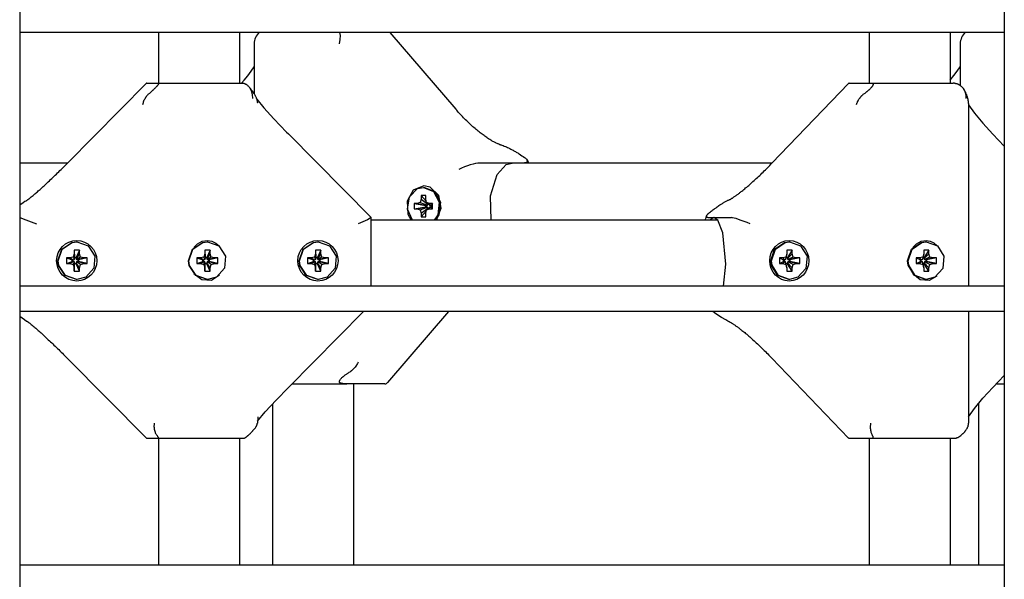
# Model space of a CAD drawing. Units: millimetres. Extents: x -5888 to 8519, y -6618 to 1999.
# Drawn here: x 2119 to 2313, y -173 to -63 of the extents above; entities that cross this region are included whole.
import ezdxf

# ---------------------------------------------------------------- set-up
doc = ezdxf.new("R2010")
doc.units = ezdxf.units.MM

# ---------------------------------------------------------------- blocks, each defined once
blk = doc.blocks.new('ДВК-03')
for p, q in [((4302, 899), (4302, 1)), ((4496, 899), (4496, 1)), ((4496, 695), (4302, 695)), ((4329.34, 695), (4329.34, 685)), ((4345.34, 695), (4345.34, 685)), ((4365.19, 694.36), (4365.09, 695)), ((4374.92, 695), (4387.93, 679.85)), ((4469.36, 695), (4469.36, 685)), ((4485.36, 695), (4485.36, 685)), ((4496, 695), (4496, 645)), ((4348.21, 692.75), (4348.21, 682.91)), ((4365.03, 692.75), (4365.16, 693.59)), ((4365.16, 693.59), (4365.19, 694.36)), ((4487.32, 692.75), (4487.32, 684.53)), ((4346.95, 686.46), (4347.62, 687.33)), ((4347.62, 687.33), (4348.21, 688.18)), ((4348.21, 688.18), (4348.21, 688.18)), ((4486.08, 686.48), (4486.74, 687.34)), ((4486.74, 687.34), (4487.32, 688.18)), ((4311.44, 669.26), (4327.01, 684.99)), ((4327.04, 685), (4328.93, 685)), ((4328.93, 685), (4329.1, 685)), ((4329.1, 685), (4345.93, 685)), ((4329.1, 685), (4329.34, 685)), ((4345.34, 685), (4345.76, 685)), ((4346.22, 685.58), (4345.73, 685)), ((4345.76, 685), (4345.84, 685)), ((4346.22, 685.58), (4346.95, 686.46)), ((4450.23, 669.22), (4465.32, 684.94)), ((4465.46, 685), (4469.19, 685)), ((4469.19, 685), (4469.54, 685)), ((4469.54, 685), (4485.95, 685)), ((4485.36, 685.6), (4486.08, 686.48)), ((4485.36, 685), (4485.52, 685)), ((4485.52, 685), (4485.86, 685)), ((4347.16, 684.31), (4347.05, 684.4)), ((4347.25, 684.2), (4347.16, 684.31)), ((4347.34, 684.09), (4347.25, 684.2)), ((4347.7, 683.48), (4347.34, 684.09)), ((4347.9, 682.76), (4347.7, 683.48)), ((4487.74, 684.17), (4487.49, 684.4)), ((4487.95, 683.91), (4487.74, 684.17)), ((4488.14, 683.63), (4487.95, 683.91)), ((4488.36, 683.12), (4488.14, 683.63)), ((4488.47, 682.57), (4488.36, 683.12)), ((4347.91, 682), (4347.9, 682.76)), ((4348.75, 681.81), (4350.09, 680.16)), ((4348.91, 681.08), (4348.91, 681.08)), ((4488.49, 682), (4488.47, 682.57)), ((4488.95, 681.01), (4488.95, 645)), ((4350.09, 680.16), (4352.06, 677.97)), ((4488.95, 680.75), (4490.11, 679.1)), ((4490.11, 679.1), (4491.79, 677.09)), ((4352.06, 677.97), (4354.57, 675.36)), ((4491.79, 677.09), (4493.76, 674.95)), ((4354.57, 675.36), (4354.94, 674.98)), ((4371.26, 658.49), (4354.94, 674.98)), ((4496, 672.61), (4493.76, 674.95)), ((4401.68, 670.21), (4401.75, 670.16)), ((4401.75, 670.16), (4401.81, 670.1)), ((4401.81, 670.1), (4401.86, 670.03)), ((4401.86, 670.03), (4402.03, 669.78)), ((4401.86, 670.03), (4401.91, 669.94)), ((4401.91, 669.94), (4401.95, 669.84)), ((4401.95, 669.84), (4401.98, 669.73)), ((4402.03, 669.78), (4402.19, 669.52)), ((4402.19, 669.52), (4402.34, 669.25)), ((4311.43, 669.25), (4302, 669.25)), ((4399.03, 669.25), (4392.62, 669.25)), ((4396.07, 666.98), (4397.88, 668.95)), ((4397.88, 668.95), (4399.03, 669.25)), ((4401.2, 669.25), (4399.03, 669.25)), ((4450.25, 669.25), (4399.03, 669.25)), ((4394.8, 662.76), (4396.07, 666.98)), ((4379.55, 663.92), (4378.32, 661.77)), ((4378.79, 662.61), (4380.41, 664.21)), ((4381.64, 664.75), (4379.55, 663.92)), ((4380.41, 664.21), (4381.54, 664.45)), ((4381.54, 664.45), (4381.79, 664.45)), ((4381.54, 664.45), (4383.54, 663.62)), ((4382.85, 664.49), (4381.64, 664.75)), ((4381.79, 664.45), (4383.8, 663.62)), ((4384.56, 662.85), (4382.85, 664.49)), ((4383.54, 663.62), (4384.65, 661.51)), ((4383.8, 663.62), (4384.9, 661.51)), ((4303.02, 661.66), (4302.66, 661.41)), ((4303.19, 661.77), (4303.02, 661.66)), ((4303.28, 661.83), (4303.19, 661.77)), ((4303.33, 661.86), (4303.28, 661.83)), ((4303.35, 661.87), (4303.33, 661.86)), ((4303.36, 661.88), (4303.35, 661.87)), ((4303.37, 661.88), (4303.36, 661.88)), ((4303.37, 661.88), (4303.37, 661.88)), ((4303.37, 661.88), (4303.37, 661.88)), ((4303.37, 661.88), (4303.37, 661.88)), ((4303.37, 661.88), (4303.37, 661.88)), ((4303.37, 661.88), (4303.37, 661.88)), ((4303.37, 661.88), (4303.37, 661.88)), ((4303.37, 661.88), (4303.37, 661.88)), ((4303.37, 661.88), (4303.37, 661.88)), ((4303.37, 661.88), (4303.37, 661.88)), ((4303.37, 661.88), (4303.37, 661.88)), ((4303.37, 661.88), (4303.37, 661.88)), ((4303.37, 661.88), (4303.37, 661.88)), ((4303.37, 661.88), (4303.37, 661.88)), ((4378.32, 661.77), (4378.47, 659.2)), ((4378.4, 660.18), (4378.79, 662.61)), ((4381.08, 662.13), (4380.92, 661.47)), ((4381.08, 662.83), (4382.1, 661.72)), ((4382, 662.83), (4381.08, 662.83)), ((4381.08, 662.83), (4381.08, 662.13)), ((4381.08, 662.13), (4382.42, 661.16)), ((4382, 662.13), (4382, 662.83)), ((4382.16, 661.47), (4382, 662.13)), ((4385.06, 660.34), (4384.56, 662.85)), ((4394.91, 658), (4394.8, 662.76)), ((4302.2, 661.07), (4302, 660.92)), ((4302.66, 661.41), (4302.2, 661.07)), ((4379.41, 658), (4378.4, 660.18)), ((4379.75, 661.29), (4382.02, 660.91)), ((4380.35, 661.29), (4379.75, 661.29)), ((4379.75, 661.29), (4379.75, 660.21)), ((4379.75, 660.21), (4382.02, 660.59)), ((4379.75, 660.21), (4380.35, 660.21)), ((4380.92, 661.47), (4380.35, 661.29)), ((4380.35, 661.29), (4382.2, 660.91)), ((4380.35, 660.21), (4382.2, 660.59)), ((4380.35, 660.21), (4380.92, 660.03)), ((4380.92, 661.47), (4382.37, 660.97)), ((4380.92, 660.03), (4382.37, 660.53)), ((4380.92, 660.03), (4381.08, 659.37)), ((4381.08, 659.37), (4382.42, 660.34)), ((4381.08, 658.67), (4382.1, 659.78)), ((4382, 659.37), (4382.16, 660.03)), ((4382.02, 660.91), (4382.2, 660.91)), ((4382.02, 660.59), (4382.02, 660.91)), ((4382.2, 660.59), (4382.02, 660.59)), ((4382.72, 661.29), (4382.16, 661.47)), ((4382.16, 661.47), (4382.75, 660.97)), ((4382.16, 660.03), (4382.75, 660.53)), ((4382.16, 660.03), (4382.72, 660.21)), ((4382.2, 660.91), (4382.37, 660.97)), ((4382.37, 660.53), (4382.2, 660.59)), ((4382.37, 660.97), (4382.42, 661.16)), ((4382.42, 660.34), (4382.37, 660.53)), ((4382.42, 661.16), (4382.42, 661.25)), ((4382.42, 660.25), (4382.42, 660.34)), ((4383.33, 661.29), (4382.72, 661.29)), ((4382.72, 661.29), (4382.92, 660.91)), ((4382.72, 660.21), (4382.92, 660.59)), ((4382.72, 660.21), (4383.33, 660.21)), ((4382.75, 660.97), (4382.92, 660.91)), ((4382.92, 660.59), (4382.75, 660.53)), ((4382.92, 660.91), (4383.1, 660.91)), ((4383.1, 660.59), (4382.92, 660.59)), ((4383.33, 661.29), (4383.1, 660.91)), ((4383.1, 660.91), (4383.1, 660.59)), ((4383.33, 660.21), (4383.1, 660.59)), ((4383.33, 660.21), (4383.33, 661.29)), ((4384.13, 658), (4385.06, 660.34)), ((4384.65, 661.51), (4384.36, 659.06)), ((4384.9, 661.51), (4384.62, 659.06)), ((4302, 658.49), (4303.21, 658.09)), ((4303.21, 658.09), (4305.32, 657.26)), ((4370.56, 658.08), (4368.69, 657.26)), ((4371.27, 658.49), (4370.56, 658.08)), ((4371.26, 658.49), (4371.27, 658.49)), ((4371.27, 645), (4371.27, 658.49)), ((4439.56, 658), (4371.27, 658)), ((4378.47, 659.2), (4379.15, 658)), ((4381.08, 659.37), (4381.08, 658.67)), ((4381.08, 658.67), (4382, 658.67)), ((4382, 658.67), (4382, 659.37)), ((4384.36, 659.06), (4383.66, 658)), ((4384.62, 659.06), (4383.92, 658)), ((4437.11, 658.28), (4437.02, 658)), ((4437.21, 658.55), (4437.11, 658.28)), ((4437.31, 658.81), (4437.21, 658.55)), ((4437.29, 658.61), (4437.31, 658.81)), ((4437.4, 658.52), (4437.29, 658.61)), ((4437.31, 658.81), (4437.33, 658.86)), ((4437.33, 658.86), (4437.36, 658.92)), ((4437.36, 658.92), (4437.39, 658.98)), ((4437.58, 658.5), (4437.4, 658.52)), ((4437.58, 658.5), (4438.76, 658.5)), ((4438.76, 658.5), (4437.96, 658)), ((4438.76, 658.5), (4442.23, 658.5)), ((4439.55, 658.01), (4438.76, 658.5)), ((4440.56, 655.5), (4439.55, 658.01)), ((4337.06, 653.34), (4337.96, 653.83)), ((4337.96, 653.83), (4338.97, 654)), ((4338.97, 654), (4339.87, 653.86)), ((4339.87, 653.86), (4340.68, 653.45)), ((4441.11, 649.3), (4440.56, 655.5)), ((4478.7, 653.34), (4479.59, 653.83)), ((4479.59, 653.83), (4480.58, 654)), ((4480.58, 654), (4481.38, 653.88)), ((4481.38, 653.88), (4482.1, 653.53)), ((4309.54, 650), (4310.3, 652.27)), ((4309.61, 650), (4310.37, 652.27)), ((4310.3, 652.27), (4312.28, 653.58)), ((4310.37, 652.27), (4312.35, 653.58)), ((4312.28, 653.58), (4313.2, 653.7)), ((4312.35, 653.58), (4313.27, 653.7)), ((4312.74, 652.08), (4312.74, 651.38)), ((4313.8, 652.08), (4312.74, 652.08)), ((4312.74, 652.08), (4312.83, 650.62)), ((4313.8, 652.08), (4313.15, 650.62)), ((4313.27, 653.7), (4313.2, 653.7)), ((4313.27, 653.7), (4315.51, 652.92)), ((4313.8, 651.38), (4313.8, 652.08)), ((4315.51, 652.92), (4316.82, 650.92)), ((4335.26, 650), (4336.03, 652.27)), ((4335.33, 650), (4336.1, 652.27)), ((4336.03, 652.27), (4338.01, 653.58)), ((4336.1, 652.27), (4338.08, 653.58)), ((4336.33, 652.61), (4337.06, 653.34)), ((4338.01, 653.58), (4338.93, 653.7)), ((4338.08, 653.58), (4339, 653.7)), ((4338.46, 652.08), (4338.46, 651.38)), ((4339.53, 652.08), (4338.46, 652.08)), ((4338.46, 652.08), (4338.56, 650.62)), ((4339.53, 652.08), (4338.88, 650.62)), ((4339, 653.7), (4338.93, 653.7)), ((4339, 653.7), (4341.24, 652.92)), ((4339.53, 651.38), (4339.53, 652.08)), ((4340.68, 653.45), (4341.34, 652.84)), ((4341.24, 652.92), (4342.54, 650.92)), ((4357.06, 650), (4357.83, 652.27)), ((4357.13, 650), (4357.9, 652.27)), ((4357.83, 652.27), (4359.81, 653.58)), ((4357.9, 652.27), (4359.88, 653.58)), ((4359.81, 653.58), (4360.72, 653.7)), ((4359.88, 653.58), (4360.79, 653.7)), ((4360.26, 652.08), (4360.26, 651.38)), ((4361.33, 652.08), (4360.26, 652.08)), ((4360.26, 652.08), (4360.35, 650.62)), ((4361.33, 652.08), (4360.67, 650.62)), ((4360.79, 653.7), (4360.72, 653.7)), ((4360.79, 653.7), (4363.04, 652.92)), ((4361.33, 651.38), (4361.33, 652.08)), ((4363.04, 652.92), (4364.34, 650.92)), ((4449.99, 650), (4450.75, 652.28)), ((4450.13, 650), (4450.89, 652.28)), ((4450.75, 652.28), (4452.69, 653.59)), ((4450.89, 652.28), (4452.83, 653.59)), ((4452.69, 653.59), (4453.55, 653.7)), ((4452.83, 653.59), (4453.69, 653.7)), ((4453.17, 652.08), (4453.17, 651.38)), ((4454.2, 652.08), (4453.17, 652.08)), ((4454.2, 652.08), (4453.29, 650.62)), ((4453.69, 653.7), (4453.55, 653.7)), ((4453.69, 653.7), (4455.88, 652.91)), ((4454.2, 651.38), (4454.2, 652.08)), ((4455.88, 652.91), (4457.14, 650.89)), ((4476.94, 650), (4477.69, 652.28)), ((4477.08, 650), (4477.83, 652.28)), ((4477.69, 652.28), (4479.64, 653.59)), ((4477.83, 652.28), (4479.78, 653.59)), ((4477.98, 652.61), (4478.7, 653.34)), ((4479.64, 653.59), (4480.49, 653.7)), ((4479.78, 653.59), (4480.63, 653.7)), ((4480.12, 652.08), (4480.12, 651.38)), ((4481.15, 652.08), (4480.12, 652.08)), ((4481.15, 652.08), (4480.23, 650.62)), ((4480.63, 653.7), (4480.49, 653.7)), ((4480.63, 653.7), (4482.82, 652.91)), ((4481.15, 651.38), (4481.15, 652.08)), ((4482.1, 653.53), (4482.7, 653.01)), ((4482.82, 652.91), (4484.08, 650.89)), ((4309.65, 649.08), (4309.54, 650)), ((4309.72, 649.08), (4309.61, 650)), ((4311.9, 650.54), (4311.21, 650.54)), ((4311.21, 650.54), (4311.21, 649.46)), ((4311.21, 650.54), (4312.37, 650.16)), ((4312.55, 650.72), (4311.9, 650.54)), ((4311.9, 650.54), (4312.58, 650.16)), ((4312.37, 650.16), (4312.58, 650.16)), ((4312.37, 649.84), (4312.37, 650.16)), ((4312.74, 651.38), (4312.55, 650.72)), ((4312.55, 650.72), (4312.77, 650.22)), ((4312.58, 650.16), (4312.77, 650.22)), ((4312.74, 651.38), (4312.83, 650.41)), ((4312.77, 650.22), (4312.83, 650.41)), ((4312.83, 650.41), (4312.83, 650.62)), ((4312.83, 650.62), (4313.15, 650.62)), ((4313.8, 651.38), (4313.15, 650.41)), ((4313.15, 650.62), (4313.15, 650.41)), ((4313.15, 650.41), (4313.2, 650.22)), ((4313.99, 650.72), (4313.2, 650.22)), ((4313.2, 650.22), (4313.4, 650.16)), ((4314.64, 650.54), (4313.4, 650.16)), ((4313.4, 650.16), (4313.61, 650.16)), ((4315.33, 650.54), (4313.61, 650.16)), ((4313.61, 650.16), (4313.61, 649.84)), ((4313.99, 650.72), (4313.8, 651.38)), ((4314.64, 650.54), (4313.99, 650.72)), ((4315.33, 650.54), (4314.64, 650.54)), ((4315.33, 649.46), (4315.33, 650.54)), ((4316.82, 650.92), (4316.63, 648.54)), ((4335.38, 649.08), (4335.26, 650)), ((4335.45, 649.08), (4335.33, 650)), ((4337.63, 650.54), (4336.93, 650.54)), ((4336.93, 650.54), (4336.93, 649.46)), ((4336.93, 650.54), (4338.1, 650.16)), ((4338.28, 650.72), (4337.63, 650.54)), ((4337.63, 650.54), (4338.31, 650.16)), ((4338.1, 650.16), (4338.31, 650.16)), ((4338.1, 649.84), (4338.1, 650.16)), ((4338.46, 651.38), (4338.28, 650.72)), ((4338.28, 650.72), (4338.5, 650.22)), ((4338.31, 650.16), (4338.5, 650.22)), ((4338.46, 651.38), (4338.56, 650.41)), ((4338.5, 650.22), (4338.56, 650.41)), ((4338.56, 650.41), (4338.56, 650.62)), ((4338.56, 650.62), (4338.88, 650.62)), ((4339.53, 651.38), (4338.88, 650.41)), ((4338.88, 650.62), (4338.88, 650.41)), ((4338.88, 650.41), (4338.93, 650.22)), ((4339.71, 650.72), (4338.93, 650.22)), ((4338.93, 650.22), (4339.13, 650.16)), ((4340.36, 650.54), (4339.13, 650.16)), ((4339.13, 650.16), (4339.33, 650.16)), ((4341.06, 650.54), (4339.33, 650.16)), ((4339.33, 650.16), (4339.33, 649.84)), ((4339.71, 650.72), (4339.53, 651.38)), ((4340.36, 650.54), (4339.71, 650.72)), ((4341.06, 650.54), (4340.36, 650.54)), ((4341.06, 649.46), (4341.06, 650.54)), ((4342.54, 650.92), (4342.36, 648.54)), ((4357.18, 649.08), (4357.06, 650)), ((4357.25, 649.08), (4357.13, 650)), ((4359.43, 650.54), (4358.73, 650.54)), ((4358.73, 650.54), (4358.73, 649.46)), ((4358.73, 650.54), (4359.9, 650.16)), ((4360.08, 650.72), (4359.43, 650.54)), ((4359.43, 650.54), (4360.1, 650.16)), ((4359.9, 650.16), (4360.1, 650.16)), ((4359.9, 649.84), (4359.9, 650.16)), ((4360.26, 651.38), (4360.08, 650.72)), ((4360.08, 650.72), (4360.3, 650.22)), ((4360.1, 650.16), (4360.3, 650.22)), ((4360.26, 651.38), (4360.35, 650.41)), ((4360.3, 650.22), (4360.35, 650.41)), ((4360.35, 650.41), (4360.35, 650.62)), ((4360.35, 650.62), (4360.67, 650.62)), ((4361.33, 651.38), (4360.67, 650.41)), ((4360.67, 650.62), (4360.67, 650.41)), ((4360.67, 650.41), (4360.73, 650.22)), ((4361.51, 650.72), (4360.73, 650.22)), ((4360.73, 650.22), (4360.92, 650.16)), ((4362.16, 650.54), (4360.92, 650.16)), ((4360.92, 650.16), (4361.13, 650.16)), ((4362.85, 650.54), (4361.13, 650.16)), ((4361.13, 650.16), (4361.13, 649.84)), ((4361.51, 650.72), (4361.33, 651.38)), ((4362.16, 650.54), (4361.51, 650.72)), ((4362.85, 650.54), (4362.16, 650.54)), ((4362.85, 649.46), (4362.85, 650.54)), ((4364.34, 650.92), (4364.16, 648.54)), ((4450.1, 649.11), (4449.99, 650)), ((4450.24, 649.11), (4450.13, 650)), ((4452.36, 650.54), (4451.69, 650.54)), ((4451.69, 650.54), (4451.69, 649.46)), ((4451.69, 650.54), (4452.53, 650.16)), ((4452.99, 650.72), (4452.36, 650.54)), ((4452.36, 650.54), (4452.73, 650.16)), ((4452.53, 650.16), (4452.73, 650.16)), ((4452.53, 649.84), (4452.53, 650.16)), ((4452.73, 650.16), (4452.92, 650.22)), ((4452.99, 650.72), (4452.92, 650.22)), ((4452.92, 650.22), (4452.98, 650.41)), ((4453.17, 651.38), (4452.98, 650.41)), ((4453.17, 651.38), (4452.99, 650.72)), ((4453.02, 650.62), (4453.29, 650.62)), ((4454.2, 651.38), (4453.29, 650.41)), ((4453.29, 650.62), (4453.29, 650.41)), ((4453.29, 650.41), (4453.34, 650.22)), ((4454.38, 650.72), (4453.34, 650.22)), ((4453.34, 650.22), (4453.53, 650.16)), ((4455.01, 650.54), (4453.53, 650.16)), ((4453.53, 650.16), (4453.73, 650.16)), ((4455.69, 650.54), (4453.73, 650.16)), ((4453.73, 650.16), (4453.73, 649.84)), ((4454.38, 650.72), (4454.2, 651.38)), ((4455.01, 650.54), (4454.38, 650.72)), ((4455.69, 650.54), (4455.01, 650.54)), ((4455.69, 649.46), (4455.69, 650.54)), ((4457.14, 650.89), (4456.93, 648.49)), ((4477.04, 649.11), (4476.94, 650)), ((4477.18, 649.11), (4477.08, 650)), ((4479.3, 650.54), (4478.63, 650.54)), ((4478.63, 650.54), (4478.63, 649.46)), ((4478.63, 650.54), (4479.48, 650.16)), ((4479.94, 650.72), (4479.3, 650.54)), ((4479.3, 650.54), (4479.68, 650.16)), ((4479.48, 650.16), (4479.68, 650.16)), ((4479.48, 649.84), (4479.48, 650.16)), ((4479.68, 650.16), (4479.87, 650.22)), ((4479.94, 650.72), (4479.87, 650.22)), ((4479.87, 650.22), (4479.92, 650.41)), ((4480.12, 651.38), (4479.92, 650.41)), ((4480.12, 651.38), (4479.94, 650.72)), ((4479.97, 650.62), (4480.23, 650.62)), ((4481.15, 651.38), (4480.23, 650.41)), ((4480.23, 650.62), (4480.23, 650.41)), ((4480.23, 650.41), (4480.29, 650.22)), ((4481.33, 650.72), (4480.29, 650.22)), ((4480.29, 650.22), (4480.48, 650.16)), ((4481.96, 650.54), (4480.48, 650.16)), ((4480.48, 650.16), (4480.68, 650.16)), ((4482.63, 650.54), (4480.68, 650.16)), ((4480.68, 650.16), (4480.68, 649.84)), ((4481.33, 650.72), (4481.15, 651.38)), ((4481.96, 650.54), (4481.33, 650.72)), ((4482.63, 650.54), (4481.96, 650.54)), ((4482.63, 649.46), (4482.63, 650.54)), ((4484.08, 650.89), (4483.88, 648.49)), ((4496, 650.91), (4496, 649.09)), ((4310.95, 647.08), (4309.65, 649.08)), ((4311.02, 647.08), (4309.72, 649.08)), ((4311.21, 649.46), (4312.37, 649.84)), ((4311.21, 649.46), (4311.9, 649.46)), ((4311.9, 649.46), (4312.58, 649.84)), ((4311.9, 649.46), (4312.55, 649.28)), ((4312.58, 649.84), (4312.37, 649.84)), ((4312.55, 649.28), (4312.77, 649.78)), ((4312.55, 649.28), (4312.74, 648.62)), ((4312.77, 649.78), (4312.58, 649.84)), ((4312.74, 648.62), (4312.83, 649.59)), ((4312.74, 647.92), (4312.83, 649.38)), ((4312.74, 648.62), (4312.74, 647.92)), ((4312.83, 649.59), (4312.77, 649.78)), ((4312.83, 649.38), (4312.83, 649.59)), ((4313.15, 649.38), (4312.83, 649.38)), ((4313.2, 649.78), (4313.15, 649.59)), ((4313.8, 648.62), (4313.15, 649.59)), ((4313.15, 649.59), (4313.15, 649.38)), ((4313.8, 647.92), (4313.15, 649.38)), ((4313.4, 649.84), (4313.2, 649.78)), ((4313.99, 649.28), (4313.2, 649.78)), ((4314.64, 649.46), (4313.4, 649.84)), ((4313.61, 649.84), (4313.4, 649.84)), ((4315.33, 649.46), (4313.61, 649.84)), ((4313.8, 648.62), (4313.99, 649.28)), ((4313.8, 647.92), (4313.8, 648.62)), ((4313.99, 649.28), (4314.64, 649.46)), ((4314.64, 649.46), (4315.33, 649.46)), ((4316.63, 648.54), (4315.04, 646.76)), ((4336.68, 647.08), (4335.38, 649.08)), ((4336.75, 647.08), (4335.45, 649.08)), ((4336.93, 649.46), (4338.1, 649.84)), ((4336.93, 649.46), (4337.63, 649.46)), ((4337.63, 649.46), (4338.31, 649.84)), ((4337.63, 649.46), (4338.28, 649.28)), ((4338.31, 649.84), (4338.1, 649.84)), ((4338.28, 649.28), (4338.5, 649.78)), ((4338.28, 649.28), (4338.46, 648.62)), ((4338.5, 649.78), (4338.31, 649.84)), ((4338.46, 648.62), (4338.56, 649.59)), ((4338.46, 647.92), (4338.56, 649.38)), ((4338.46, 648.62), (4338.46, 647.92)), ((4338.56, 649.59), (4338.5, 649.78)), ((4338.56, 649.38), (4338.56, 649.59)), ((4338.88, 649.38), (4338.56, 649.38)), ((4338.93, 649.78), (4338.88, 649.59)), ((4339.53, 648.62), (4338.88, 649.59)), ((4338.88, 649.59), (4338.88, 649.38)), ((4339.53, 647.92), (4338.88, 649.38)), ((4339.13, 649.84), (4338.93, 649.78)), ((4339.71, 649.28), (4338.93, 649.78)), ((4340.36, 649.46), (4339.13, 649.84)), ((4339.33, 649.84), (4339.13, 649.84)), ((4341.06, 649.46), (4339.33, 649.84)), ((4339.53, 648.62), (4339.71, 649.28)), ((4339.53, 647.92), (4339.53, 648.62)), ((4339.71, 649.28), (4340.36, 649.46)), ((4340.36, 649.46), (4341.06, 649.46)), ((4342.36, 648.54), (4340.77, 646.76)), ((4358.48, 647.08), (4357.18, 649.08)), ((4358.55, 647.08), (4357.25, 649.08)), ((4358.73, 649.46), (4359.9, 649.84)), ((4358.73, 649.46), (4359.43, 649.46)), ((4359.43, 649.46), (4360.1, 649.84)), ((4359.43, 649.46), (4360.08, 649.28)), ((4360.1, 649.84), (4359.9, 649.84)), ((4360.08, 649.28), (4360.3, 649.78)), ((4360.08, 649.28), (4360.26, 648.62)), ((4360.3, 649.78), (4360.1, 649.84)), ((4360.26, 648.62), (4360.35, 649.59)), ((4360.26, 647.92), (4360.35, 649.38)), ((4360.26, 648.62), (4360.26, 647.92)), ((4360.35, 649.59), (4360.3, 649.78)), ((4360.35, 649.38), (4360.35, 649.59)), ((4360.67, 649.38), (4360.35, 649.38)), ((4360.73, 649.78), (4360.67, 649.59)), ((4361.33, 648.62), (4360.67, 649.59)), ((4360.67, 649.59), (4360.67, 649.38)), ((4361.33, 647.92), (4360.67, 649.38)), ((4360.92, 649.84), (4360.73, 649.78)), ((4361.51, 649.28), (4360.73, 649.78)), ((4362.16, 649.46), (4360.92, 649.84)), ((4361.13, 649.84), (4360.92, 649.84)), ((4362.85, 649.46), (4361.13, 649.84)), ((4361.33, 648.62), (4361.51, 649.28)), ((4361.33, 647.92), (4361.33, 648.62)), ((4361.51, 649.28), (4362.16, 649.46)), ((4362.16, 649.46), (4362.85, 649.46)), ((4364.16, 648.54), (4362.57, 646.76)), ((4440.67, 645), (4441.11, 649.3)), ((4451.36, 647.09), (4450.1, 649.11)), ((4451.5, 647.09), (4450.24, 649.11)), ((4451.69, 649.46), (4452.53, 649.84)), ((4451.69, 649.46), (4452.36, 649.46)), ((4452.36, 649.46), (4452.73, 649.84)), ((4452.36, 649.46), (4452.99, 649.28)), ((4452.73, 649.84), (4452.53, 649.84)), ((4452.92, 649.78), (4452.73, 649.84)), ((4452.98, 649.59), (4452.92, 649.78)), ((4452.99, 649.28), (4452.92, 649.78)), ((4453.17, 648.62), (4452.98, 649.59)), ((4452.99, 649.28), (4453.17, 648.62)), ((4453.29, 649.38), (4453.02, 649.38)), ((4453.17, 648.62), (4453.17, 647.92)), ((4453.34, 649.78), (4453.29, 649.59)), ((4454.2, 648.62), (4453.29, 649.59)), ((4453.29, 649.59), (4453.29, 649.38)), ((4454.2, 647.92), (4453.29, 649.38)), ((4453.53, 649.84), (4453.34, 649.78)), ((4454.38, 649.28), (4453.34, 649.78)), ((4455.01, 649.46), (4453.53, 649.84)), ((4453.73, 649.84), (4453.53, 649.84)), ((4455.69, 649.46), (4453.73, 649.84)), ((4454.2, 648.62), (4454.38, 649.28)), ((4454.2, 647.92), (4454.2, 648.62)), ((4454.38, 649.28), (4455.01, 649.46)), ((4455.01, 649.46), (4455.69, 649.46)), ((4456.93, 648.49), (4455.34, 646.73)), ((4478.3, 647.09), (4477.04, 649.11)), ((4478.44, 647.09), (4477.18, 649.11)), ((4478.63, 649.46), (4479.48, 649.84)), ((4478.63, 649.46), (4479.3, 649.46)), ((4479.3, 649.46), (4479.68, 649.84)), ((4479.3, 649.46), (4479.94, 649.28)), ((4479.68, 649.84), (4479.48, 649.84)), ((4479.87, 649.78), (4479.68, 649.84)), ((4479.92, 649.59), (4479.87, 649.78)), ((4479.94, 649.28), (4479.87, 649.78)), ((4480.12, 648.62), (4479.92, 649.59)), ((4479.94, 649.28), (4480.12, 648.62)), ((4480.23, 649.38), (4479.97, 649.38)), ((4480.12, 648.62), (4480.12, 647.92)), ((4480.29, 649.78), (4480.23, 649.59)), ((4481.15, 648.62), (4480.23, 649.59)), ((4480.23, 649.59), (4480.23, 649.38)), ((4481.15, 647.92), (4480.23, 649.38)), ((4480.48, 649.84), (4480.29, 649.78)), ((4481.33, 649.28), (4480.29, 649.78)), ((4481.96, 649.46), (4480.48, 649.84)), ((4480.68, 649.84), (4480.48, 649.84)), ((4482.63, 649.46), (4480.68, 649.84)), ((4481.15, 648.62), (4481.33, 649.28)), ((4481.15, 647.92), (4481.15, 648.62)), ((4481.33, 649.28), (4481.96, 649.46)), ((4481.96, 649.46), (4482.63, 649.46)), ((4483.88, 648.49), (4482.29, 646.73)), ((4313.2, 646.3), (4310.95, 647.08)), ((4313.27, 646.3), (4311.02, 647.08)), ((4312.74, 647.92), (4313.8, 647.92)), ((4313.27, 646.3), (4313.2, 646.3)), ((4315.04, 646.76), (4313.27, 646.3)), ((4337.87, 646.21), (4336.33, 647.39)), ((4338.93, 646.3), (4336.68, 647.08)), ((4339, 646.3), (4336.75, 647.08)), ((4339.77, 646.11), (4337.87, 646.21)), ((4338.46, 647.92), (4339.53, 647.92)), ((4339, 646.3), (4338.93, 646.3)), ((4340.77, 646.76), (4339, 646.3)), ((4341.34, 647.16), (4339.77, 646.11)), ((4360.72, 646.3), (4358.48, 647.08)), ((4360.79, 646.3), (4358.55, 647.08)), ((4360.26, 647.92), (4361.33, 647.92)), ((4360.79, 646.3), (4360.72, 646.3)), ((4362.57, 646.76), (4360.79, 646.3)), ((4453.55, 646.3), (4451.36, 647.09)), ((4453.69, 646.3), (4451.5, 647.09)), ((4453.17, 647.92), (4454.2, 647.92)), ((4453.69, 646.3), (4453.55, 646.3)), ((4455.34, 646.73), (4453.69, 646.3)), ((4479.43, 646.24), (4477.98, 647.39)), ((4480.49, 646.3), (4478.3, 647.09)), ((4480.63, 646.3), (4478.44, 647.09)), ((4481.22, 646.08), (4479.43, 646.24)), ((4480.12, 647.92), (4481.15, 647.92)), ((4480.63, 646.3), (4480.49, 646.3)), ((4482.29, 646.73), (4480.63, 646.3)), ((4482.7, 646.99), (4481.22, 646.08)), ((4496, 645), (4302, 645)), ((4496, 640), (4302, 640)), ((4302, 639.08), (4302.48, 638.72)), ((4302.48, 638.72), (4302.93, 638.4)), ((4302.93, 638.4), (4303.37, 638.11)), ((4354.94, 625.02), (4369.77, 640)), ((4386.51, 640), (4374.48, 625.99)), ((4439.18, 639.56), (4438.58, 640)), ((4440.31, 638.8), (4439.18, 639.56)), ((4441.11, 638.33), (4440.31, 638.8)), ((4441.5, 638.12), (4441.11, 638.33)), ((4488.95, 640), (4488.95, 618)), ((4496, 640), (4496, 590)), ((4441.69, 638.03), (4441.5, 638.12)), ((4441.79, 637.98), (4441.69, 638.03)), ((4441.84, 637.96), (4441.79, 637.98)), ((4441.87, 637.95), (4441.84, 637.96)), ((4441.88, 637.94), (4441.87, 637.95)), ((4441.89, 637.94), (4441.88, 637.94)), ((4441.89, 637.94), (4441.89, 637.94)), ((4441.89, 637.94), (4441.89, 637.94)), ((4441.89, 637.94), (4441.89, 637.94)), ((4441.89, 637.94), (4441.89, 637.94)), ((4441.89, 637.94), (4441.89, 637.94)), ((4441.89, 637.94), (4441.89, 637.94)), ((4441.89, 637.94), (4441.89, 637.94)), ((4441.89, 637.94), (4441.89, 637.94)), ((4441.89, 637.94), (4441.89, 637.94)), ((4441.89, 637.94), (4441.89, 637.94)), ((4327.01, 615.01), (4311.44, 630.74)), ((4465.32, 615.06), (4450.23, 630.78)), ((4493.76, 625.05), (4496, 627.39)), ((4352.53, 622.53), (4354.94, 625.02)), ((4355.66, 625.75), (4366.46, 625.75)), ((4367.1, 625.75), (4366.46, 625.75)), ((4373.97, 625.75), (4367.1, 625.75)), ((4367.8, 625.75), (4367.8, 590)), ((4491.79, 622.91), (4493.76, 625.05)), ((4494.43, 625.75), (4496, 625.75)), ((4490.11, 620.9), (4491.79, 622.91)), ((4350.4, 620.2), (4352.53, 622.53)), ((4351.8, 621.74), (4351.8, 590)), ((4488.95, 619.25), (4490.11, 620.9)), ((4490.91, 621.89), (4490.91, 590)), ((4348.89, 618.37), (4350.4, 620.2)), ((4348.93, 619.16), (4348.91, 618.74)), ((4348.93, 619.23), (4348.93, 619.16)), ((4348.89, 618.35), (4348.84, 618)), ((4348.91, 618.74), (4348.89, 618.35)), ((4327.04, 615), (4328.93, 615)), ((4328.93, 615), (4329.1, 615)), ((4329.1, 615), (4345.93, 615)), ((4329.34, 615), (4329.34, 590)), ((4345.34, 615), (4345.34, 590)), ((4345.76, 615), (4345.84, 615)), ((4465.46, 615), (4469.19, 615)), ((4469.19, 615), (4469.54, 615)), ((4469.36, 615), (4469.36, 590)), ((4469.54, 615), (4485.95, 615)), ((4485.36, 615), (4485.36, 590)), ((4485.57, 615), (4485.86, 615)), ((4496, 590), (4302, 590))]:
    blk.add_line(p, q)
for centre, start, end in [((4351.21, 692.75), 131.4096, 180), ((4490.32, 692.75), 131.4096, 180), ((4485.95, 682), 84.8171, 90), ((4485.95, 618), 357.7536, 0), ((4485.95, 618), 270, 275.1829)]:
    blk.add_arc(centre, 3, start, end)
for centre, major_axis, ratio, start_param, end_param in [((4328.27, 682), (-1.25, 3), 0.119829, 6.233243, 6.333128), ((4348.5, 683.62), (-2.28, 1.95), 0.36231, 0, 0.00003), ((4348.5, 683.62), (-2.28, 1.95), 0.36231, 6.283179, 6.283185), ((4466.66, 682), (-1.27, 2.98), 0.237602, 6.182304, 6.384067), ((4345.93, 680.77), (2.98, 0.31), 0.987904, 0.001776, 0.001786), ((4385.65, 677.9), (2.28, 1.95), 0.36231, 6.283184, 6.283185), ((4385.65, 677.9), (2.28, 1.95), 0.36231, 0, 0.000006), ((4352.81, 672.87), (2.13, 2.11), 0.099227, 0.000002, 0.000006), ((4491.59, 672.87), (2.16, 2.08), 0.19649, 6.283182, 6.283185), ((4491.59, 672.87), (2.16, 2.08), 0.19649, 0, 0.000008), ((4313.57, 667.15), (-2.13, 2.11), 0.099227, 6.283182, 6.283185), ((4390.05, 668.01), (2.99, 1.11), 0.187526, 0.468601, 2.039397), ((4452.39, 667.15), (-2.16, 2.08), 0.19649, 6.283182, 6.283185), ((4452.39, 667.15), (-2.16, 2.08), 0.19649, -0.000008, -0.000003), ((4445.11, 657.26), (-3, 1.21), 0.099212, 4.470715, 6.041511), ((4313.57, 632.85), (-2.13, -2.11), 0.099227, 0, 0.000003), ((4452.39, 632.85), (-2.16, -2.08), 0.19649, 0, 0.000003), ((4452.39, 632.85), (-2.16, -2.08), 0.19649, 0.000003, 0.000008), ((4352.81, 627.13), (2.13, -2.11), 0.099227, -0.000006, -0.000002), ((4372.9, 628.75), (1.35, -2.94), 0.440419, 6.083564, 6.482807), ((4491.59, 627.13), (2.16, -2.08), 0.19649, 6.283177, 6.283185), ((4491.59, 627.13), (2.16, -2.08), 0.19649, 0, 0.000003), ((4328.27, 618), (1.25, 3), 0.119829, 3.09165, 3.191535), ((4466.66, 618), (1.27, 2.98), 0.237602, 3.040711, 3.242474)]:
    blk.add_ellipse(centre, major_axis=major_axis, ratio=ratio, start_param=start_param, end_param=end_param)
for centre, ratio in [((4313.24, 650), 0.990105), ((4360.77, 650), 0.990105), ((4453.63, 650), 0.960616)]:
    blk.add_ellipse(centre, major_axis=(0, 4), ratio=ratio)
for points, knots in [([(4329.1, 685), (4329.12, 685), (4329.16, 685), (4329.2, 685), (4329.23, 684.99), (4329.27, 684.99), (4329.31, 684.97), (4329.33, 684.95), (4329.34, 684.94), (4329.34, 684.92), (4329.34, 684.9), (4329.34, 684.89), (4329.34, 684.86), (4329.33, 684.83), (4329.31, 684.78), (4329.27, 684.71), (4329.22, 684.64), (4329.18, 684.58), (4329.12, 684.51), (4329.07, 684.44), (4329, 684.36), (4328.88, 684.22), (4328.71, 684.05), (4328.52, 683.85), (4328.37, 683.71), (4328.24, 683.59), (4328.11, 683.47), (4327.99, 683.36), (4327.8, 683.19), (4327.59, 683.01), (4327.43, 682.88), (4327.36, 682.83)], [0, 0, 0, 0, 2.465477, 3.608066, 4.67587, 6.67943, 8.508787, 9.394882, 10.232017, 11.030964, 11.761257, 12.464308, 13.09007, 13.667458, 15.102925, 16.411451, 16.91131, 17.933002, 18.311235, 19.159317, 19.667516, 20.39177, 22.280467, 23.336545, 24.382011, 25.211275, 26.070637, 27.108035, 27.849468, 30.317513, 32, 32, 32, 32]), ([(4345.93, 685), (4345.95, 685), (4345.99, 685), (4346.05, 685), (4346.1, 684.99), (4346.15, 684.98), (4346.2, 684.97), (4346.26, 684.95), (4346.32, 684.93), (4346.39, 684.9), (4346.46, 684.85), (4346.53, 684.81), (4346.62, 684.75), (4346.7, 684.7), (4346.81, 684.61), (4346.92, 684.52), (4347.02, 684.43), (4347.05, 684.4)], [0, 0, 0, 0, 2.260957, 3.705181, 5.093256, 6.436554, 7.718431, 8.914584, 10.013983, 11.501371, 12.369334, 13.486645, 14.117584, 15.43507, 15.939337, 17.256538, 18, 18, 18, 18]), ([(4469.54, 685), (4469.58, 685), (4469.65, 685), (4469.73, 685), (4469.81, 684.99), (4469.9, 684.99), (4469.98, 684.97), (4470.03, 684.95), (4470.06, 684.94), (4470.09, 684.92), (4470.12, 684.9), (4470.14, 684.89), (4470.15, 684.86), (4470.16, 684.84), (4470.17, 684.8), (4470.17, 684.75), (4470.16, 684.7), (4470.14, 684.64), (4470.12, 684.58), (4470.08, 684.51), (4470.04, 684.44), (4469.98, 684.36), (4469.91, 684.27), (4469.81, 684.14), (4469.67, 683.99), (4469.51, 683.83), (4469.37, 683.7), (4469.24, 683.58), (4469.11, 683.47), (4468.98, 683.36), (4468.77, 683.19), (4468.53, 683.01), (4468.35, 682.88), (4468.27, 682.83)], [0, 0, 0, 0, 2.61957, 3.83357, 4.968112, 7.096894, 9.040587, 9.982062, 10.871518, 11.720399, 12.496336, 13.243327, 13.908199, 14.521674, 15.585024, 16.468551, 17.437166, 17.968267, 19.053815, 19.455687, 20.356774, 20.896735, 21.666256, 22.546052, 23.794934, 24.920639, 26.059016, 26.78698, 27.700052, 28.802288, 29.59006, 32.212358, 34, 34, 34, 34]), ([(4486.22, 684.99), (4486.27, 684.98), (4486.34, 684.97), (4486.46, 684.95), (4486.56, 684.93), (4486.66, 684.9), (4486.76, 684.86), (4486.86, 684.81), (4486.96, 684.76), (4487.05, 684.71), (4487.16, 684.65), (4487.3, 684.55), (4487.42, 684.46), (4487.49, 684.4)], [0, 0, 0, 0, 2.410679, 3.79513, 5.381774, 6.483604, 7.505515, 8.993779, 9.68446, 10.520626, 11.45145, 12.565594, 14, 14, 14, 14]), ([(4348.91, 681.08), (4348.9, 681.2), (4348.88, 681.32), (4348.84, 681.53), (4348.81, 681.62), (4348.78, 681.75), (4348.77, 681.78), (4348.73, 681.87), (4348.71, 681.93), (4348.66, 682.06), (4348.63, 682.14), (4348.56, 682.28), (4348.53, 682.35), (4348.49, 682.42), (4348.49, 682.43), (4348.48, 682.44), (4348.48, 682.45), (4348.47, 682.47), (4348.46, 682.48), (4348.44, 682.51), (4348.43, 682.53), (4348.41, 682.58), (4348.4, 682.6), (4348.35, 682.68), (4348.31, 682.74), (4348.25, 682.84), (4348.23, 682.88), (4348.19, 682.94), (4348.17, 682.96), (4348.12, 683.05), (4348.08, 683.1), (4348, 683.22), (4347.96, 683.28), (4347.91, 683.34), (4347.9, 683.35), (4347.85, 683.42), (4347.81, 683.48), (4347.72, 683.61), (4347.67, 683.67), (4347.53, 683.85), (4347.44, 683.97), (4347.34, 684.09)], [0, 0, 0, 0, 1.154969, 1.154969, 2.151991, 2.151991, 2.528151, 2.528151, 3.219704, 3.219704, 4.222531, 4.222531, 5.225359, 5.225359, 5.328838, 5.328838, 5.434448, 5.434448, 5.611577, 5.611577, 5.965834, 5.965834, 6.313416, 6.313416, 7.369514, 7.369514, 7.983345, 7.983345, 8.425611, 8.425611, 9.46866, 9.46866, 10.478912, 10.478912, 10.616271, 10.616271, 11.695504, 11.695504, 12.774738, 12.774738, 14.710232, 14.710232, 14.710232, 14.710232]), ([(4488.95, 681.01), (4488.95, 681.13), (4488.94, 681.26), (4488.91, 681.51), (4488.9, 681.63), (4488.84, 681.89), (4488.81, 682.03), (4488.75, 682.25), (4488.72, 682.34), (4488.66, 682.51), (4488.63, 682.59), (4488.57, 682.75), (4488.53, 682.82), (4488.47, 682.97), (4488.43, 683.05), (4488.36, 683.19), (4488.33, 683.26), (4488.26, 683.4), (4488.22, 683.47), (4488.17, 683.56), (4488.15, 683.59), (4488.14, 683.63)], [0, 0, 0, 0, 1.314459, 1.314459, 2.756268, 2.756268, 4.379945, 4.379945, 5.580169, 5.580169, 6.66175, 6.66175, 7.743332, 7.743332, 8.813141, 8.813141, 9.850847, 9.850847, 10.818557, 10.818557, 11.272511, 11.272511, 11.272511, 11.272511]), ([(4326.26, 680.77), (4326.29, 680.91), (4326.35, 681.11), (4326.45, 681.42), (4326.55, 681.7), (4326.65, 681.9), (4326.71, 682)], [0, 0, 0, 0, 2.150193, 3.038364, 5.114412, 7, 7, 7, 7]), ([(4327.36, 682.83), (4327.3, 682.77), (4327.19, 682.67), (4327.05, 682.51), (4326.95, 682.39), (4326.85, 682.24), (4326.77, 682.12), (4326.72, 682.03), (4326.71, 682)], [0, 0, 0, 0, 2.248374, 3.623131, 5.350008, 6.341607, 7.985087, 9, 9, 9, 9]), ([(4466.86, 680.77), (4466.91, 680.91), (4466.99, 681.11), (4467.13, 681.42), (4467.27, 681.7), (4467.4, 681.9), (4467.47, 682)], [0, 0, 0, 0, 2.150193, 3.038364, 5.114412, 7, 7, 7, 7]), ([(4468.27, 682.83), (4468.19, 682.77), (4468.07, 682.67), (4467.93, 682.54), (4467.83, 682.45), (4467.75, 682.36), (4467.65, 682.24), (4467.56, 682.12), (4467.5, 682.03), (4467.47, 682)], [0, 0, 0, 0, 2.498193, 4.025701, 4.923328, 5.944453, 7.04623, 8.872319, 10, 10, 10, 10]), ([(4396.52, 672.93), (4396.52, 672.93), (4396.52, 672.93), (4396.51, 672.94), (4396.51, 672.94), (4396.5, 672.94), (4396.49, 672.94), (4396.48, 672.95), (4396.47, 672.95), (4396.43, 672.96), (4396.41, 672.97), (4396.33, 673), (4396.28, 673.02), (4396.13, 673.08), (4396.02, 673.12), (4395.83, 673.21), (4395.75, 673.25), (4395.57, 673.34), (4395.48, 673.38), (4395.3, 673.49), (4395.2, 673.54), (4395, 673.65), (4394.91, 673.71), (4394.61, 673.89), (4394.41, 674.02), (4393.97, 674.31), (4393.73, 674.48), (4393.24, 674.84), (4392.98, 675.03), (4392.46, 675.44), (4392.19, 675.66), (4391.65, 676.12), (4391.38, 676.36), (4390.83, 676.85), (4390.55, 677.11), (4390, 677.64), (4389.73, 677.91), (4389.18, 678.47), (4388.91, 678.75), (4388.4, 679.31), (4388.16, 679.58), (4387.93, 679.85)], [0.000026, 0.000026, 0.000026, 0.000026, 0.007619, 0.007619, 0.103958, 0.103958, 0.207916, 0.207916, 0.415833, 0.415833, 0.831665, 0.831665, 1.663356, 1.663356, 2.991386, 2.991386, 3.995177, 3.995177, 4.998969, 4.998969, 6.037172, 6.037172, 7.055462, 7.055462, 9.092042, 9.092042, 11.482759, 11.482759, 14.043269, 14.043269, 16.76095, 16.76095, 19.625203, 19.625203, 22.621505, 22.621505, 25.733146, 25.733146, 28.944352, 28.944352, 32, 32, 32, 32]), ([(4396.52, 672.93), (4396.52, 672.93), (4396.52, 672.93), (4396.54, 672.93), (4396.56, 672.92), (4396.6, 672.91), (4396.62, 672.9), (4396.68, 672.88), (4396.72, 672.87), (4396.84, 672.83), (4396.92, 672.81), (4397.17, 672.72), (4397.33, 672.66), (4397.76, 672.48), (4398.03, 672.36), (4398.5, 672.14), (4398.71, 672.04), (4399.11, 671.82), (4399.32, 671.71), (4399.62, 671.54), (4399.72, 671.48), (4400.03, 671.3), (4400.23, 671.17), (4400.79, 670.82), (4401.14, 670.59), (4401.56, 670.3), (4401.62, 670.25), (4401.68, 670.21)], [0.000028, 0.000028, 0.000028, 0.000028, 0.009, 0.009, 0.205841, 0.205841, 0.411681, 0.411681, 0.823362, 0.823362, 1.646724, 1.646724, 3.293476, 3.293476, 6.02235, 6.02235, 8.052892, 8.052892, 10.083433, 10.083433, 11.090067, 11.090067, 13.103335, 13.103335, 16.618376, 16.618376, 17.232462, 17.232462, 17.232462, 17.232462]), ([(4401.98, 669.73), (4401.99, 669.7), (4402, 669.64), (4401.99, 669.55), (4401.96, 669.47), (4401.9, 669.41), (4401.85, 669.36), (4401.78, 669.33), (4401.7, 669.3), (4401.57, 669.27), (4401.41, 669.25), (4401.27, 669.25), (4401.2, 669.25)], [0, 0, 0, 0, 0.904543, 1.977083, 3.33052, 4.447583, 5.316998, 6.382666, 7.35277, 8.848215, 10.855865, 13, 13, 13, 13]), ([(4303.37, 661.88), (4303.37, 661.88), (4303.37, 661.88), (4303.37, 661.88), (4303.37, 661.88), (4303.37, 661.89), (4303.37, 661.89), (4303.37, 661.89), (4303.37, 661.89), (4303.37, 661.89), (4303.37, 661.89), (4303.38, 661.89), (4303.38, 661.89), (4303.38, 661.89), (4303.38, 661.89), (4303.39, 661.9), (4303.4, 661.9), (4303.43, 661.92), (4303.46, 661.94), (4303.52, 661.98), (4303.56, 662.01), (4303.63, 662.06), (4303.66, 662.08), (4303.71, 662.12), (4303.73, 662.13), (4303.78, 662.17), (4303.82, 662.2), (4303.94, 662.29), (4304.02, 662.36), (4304.23, 662.52), (4304.35, 662.62), (4304.59, 662.83), (4304.72, 662.93), (4305.05, 663.21), (4305.26, 663.4), (4305.72, 663.8), (4305.96, 664.01), (4306.47, 664.47), (4306.74, 664.72), (4307.29, 665.23), (4307.57, 665.49), (4308.16, 666.05), (4308.46, 666.33), (4309.07, 666.92), (4309.38, 667.22), (4310.01, 667.84), (4310.33, 668.15), (4310.91, 668.73), (4311.17, 668.99), (4311.43, 669.25), (4311.43, 669.25), (4311.44, 669.26)], [0.000032, 0.000032, 0.000032, 0.000032, 0.00925, 0.00925, 0.022281, 0.022281, 0.044562, 0.044562, 0.089125, 0.089125, 0.130345, 0.130345, 0.260657, 0.260657, 0.521282, 0.521282, 1.042532, 1.042532, 1.957846, 1.957846, 2.996424, 2.996424, 3.71409, 3.71409, 4.091347, 4.091347, 4.845861, 4.845861, 6.35489, 6.35489, 8.311507, 8.311507, 10.101912, 10.101912, 13.040989, 13.040989, 16.15672, 16.15672, 19.438203, 19.438203, 22.869286, 22.869286, 26.431401, 26.431401, 30.102566, 30.102566, 33.857821, 33.857821, 36.971501, 36.971501, 37, 37, 37, 37]), ([(4441.89, 662.06), (4441.89, 662.06), (4441.89, 662.06), (4441.9, 662.06), (4441.9, 662.06), (4441.9, 662.07), (4441.9, 662.07), (4441.91, 662.07), (4441.91, 662.07), (4441.93, 662.08), (4441.94, 662.09), (4441.96, 662.09), (4441.96, 662.1), (4442, 662.11), (4442.04, 662.14), (4442.14, 662.19), (4442.19, 662.22), (4442.3, 662.28), (4442.36, 662.32), (4442.49, 662.4), (4442.56, 662.45), (4442.7, 662.54), (4442.77, 662.59), (4442.99, 662.74), (4443.15, 662.85), (4443.47, 663.08), (4443.63, 663.21), (4443.96, 663.46), (4444.13, 663.59), (4444.54, 663.92), (4444.79, 664.12), (4445.31, 664.56), (4445.57, 664.79), (4446.13, 665.27), (4446.41, 665.52), (4446.99, 666.05), (4447.28, 666.32), (4447.88, 666.88), (4448.18, 667.17), (4448.78, 667.76), (4449.09, 668.06), (4449.67, 668.65), (4449.95, 668.94), (4450.23, 669.22)], [0.00003, 0.00003, 0.00003, 0.00003, 0.009211, 0.009211, 0.119563, 0.119563, 0.239125, 0.239125, 0.478251, 0.478251, 0.956501, 0.956501, 1.103551, 1.103551, 2.170348, 2.170348, 3.208321, 3.208321, 4.246295, 4.246295, 5.284269, 5.284269, 6.315071, 6.315071, 8.376676, 8.376676, 10.403398, 10.403398, 12.361056, 12.361056, 15.217482, 15.217482, 18.240761, 18.240761, 21.416058, 21.416058, 24.725773, 24.725773, 28.15035, 28.15035, 31.667967, 31.667967, 35, 35, 35, 35]), ([(4437.67, 659.29), (4437.71, 659.32), (4437.74, 659.35), (4437.89, 659.47), (4438, 659.56), (4438.33, 659.81), (4438.55, 659.98), (4438.91, 660.25), (4439.06, 660.35), (4439.47, 660.64), (4439.72, 660.82), (4440.14, 661.1), (4440.31, 661.2), (4440.64, 661.41), (4440.8, 661.5), (4441.04, 661.64), (4441.12, 661.68), (4441.28, 661.77), (4441.36, 661.81), (4441.52, 661.89), (4441.6, 661.93), (4441.75, 662), (4441.82, 662.03), (4441.89, 662.06)], [0.430166, 0.430166, 0.430166, 0.430166, 0.860333, 0.860333, 2.150832, 2.150832, 4.731831, 4.731831, 6.48818, 6.48818, 9.647088, 9.647088, 11.76782, 11.76782, 13.881289, 13.881289, 14.937681, 14.937681, 15.992402, 15.992402, 17.047124, 17.047124, 18, 18, 18, 18]), ([(4437.67, 659.29), (4437.59, 659.23), (4437.49, 659.13), (4437.42, 659.02), (4437.39, 658.98)], [0, 0, 0, 0, 3.435738, 5, 5, 5, 5]), ([(4303.37, 638.11), (4303.37, 638.11), (4303.37, 638.11), (4303.37, 638.11), (4303.37, 638.11), (4303.37, 638.11), (4303.37, 638.11), (4303.37, 638.11), (4303.37, 638.11), (4303.37, 638.11), (4303.37, 638.11), (4303.38, 638.11), (4303.38, 638.11), (4303.38, 638.11), (4303.38, 638.11), (4303.39, 638.1), (4303.4, 638.1), (4303.43, 638.08), (4303.46, 638.06), (4303.52, 638.02), (4303.56, 637.99), (4303.63, 637.94), (4303.66, 637.92), (4303.71, 637.88), (4303.73, 637.87), (4303.78, 637.83), (4303.82, 637.8), (4303.94, 637.71), (4304.02, 637.64), (4304.23, 637.48), (4304.35, 637.38), (4304.59, 637.17), (4304.72, 637.07), (4305.05, 636.79), (4305.26, 636.6), (4305.72, 636.2), (4305.96, 635.99), (4306.47, 635.53), (4306.74, 635.28), (4307.29, 634.77), (4307.57, 634.51), (4308.16, 633.95), (4308.46, 633.67), (4309.07, 633.08), (4309.38, 632.78), (4310.01, 632.16), (4310.33, 631.85), (4310.91, 631.27), (4311.17, 631.01), (4311.44, 630.74)], [0.000032, 0.000032, 0.000032, 0.000032, 0.00925, 0.00925, 0.022281, 0.022281, 0.044562, 0.044562, 0.089125, 0.089125, 0.130345, 0.130345, 0.260657, 0.260657, 0.521282, 0.521282, 1.042532, 1.042532, 1.957846, 1.957846, 2.996424, 2.996424, 3.71409, 3.71409, 4.091347, 4.091347, 4.845861, 4.845861, 6.35489, 6.35489, 8.311507, 8.311507, 10.101912, 10.101912, 13.040989, 13.040989, 16.15672, 16.15672, 19.438203, 19.438203, 22.869286, 22.869286, 26.431401, 26.431401, 30.102566, 30.102566, 33.857821, 33.857821, 37, 37, 37, 37]), ([(4441.89, 637.94), (4441.89, 637.94), (4441.89, 637.94), (4441.9, 637.94), (4441.9, 637.94), (4441.9, 637.93), (4441.9, 637.93), (4441.91, 637.93), (4441.91, 637.93), (4441.93, 637.92), (4441.94, 637.91), (4441.96, 637.91), (4441.96, 637.9), (4442, 637.89), (4442.04, 637.86), (4442.14, 637.81), (4442.19, 637.78), (4442.3, 637.72), (4442.36, 637.68), (4442.49, 637.6), (4442.56, 637.55), (4442.7, 637.46), (4442.77, 637.41), (4442.99, 637.26), (4443.15, 637.15), (4443.47, 636.92), (4443.63, 636.79), (4443.96, 636.54), (4444.13, 636.41), (4444.54, 636.08), (4444.79, 635.88), (4445.31, 635.44), (4445.57, 635.21), (4446.13, 634.73), (4446.41, 634.48), (4446.99, 633.95), (4447.28, 633.68), (4447.88, 633.12), (4448.18, 632.83), (4448.78, 632.24), (4449.09, 631.94), (4449.67, 631.35), (4449.95, 631.06), (4450.23, 630.78)], [0.00003, 0.00003, 0.00003, 0.00003, 0.009211, 0.009211, 0.119563, 0.119563, 0.239125, 0.239125, 0.478251, 0.478251, 0.956501, 0.956501, 1.103551, 1.103551, 2.170348, 2.170348, 3.208321, 3.208321, 4.246295, 4.246295, 5.284269, 5.284269, 6.315071, 6.315071, 8.376676, 8.376676, 10.403398, 10.403398, 12.361056, 12.361056, 15.217482, 15.217482, 18.240761, 18.240761, 21.416058, 21.416058, 24.725773, 24.725773, 28.15035, 28.15035, 31.667967, 31.667967, 35, 35, 35, 35]), ([(4366.8, 627.92), (4366.9, 627.98), (4367.05, 628.08), (4367.23, 628.21), (4367.35, 628.3), (4367.45, 628.39), (4367.58, 628.51), (4367.7, 628.63), (4367.79, 628.72), (4367.82, 628.75)], [0, 0, 0, 0, 2.498193, 4.025701, 4.923328, 5.944453, 7.04623, 8.872319, 10, 10, 10, 10]), ([(4368.7, 629.98), (4368.62, 629.84), (4368.51, 629.64), (4368.31, 629.33), (4368.1, 629.05), (4367.91, 628.85), (4367.82, 628.75)], [0, 0, 0, 0, 2.150193, 3.038364, 5.114412, 7, 7, 7, 7]), ([(4366.46, 625.75), (4366.38, 625.75), (4366.25, 625.75), (4366.09, 625.75), (4365.95, 625.76), (4365.78, 625.76), (4365.62, 625.78), (4365.51, 625.8), (4365.43, 625.81), (4365.36, 625.83), (4365.3, 625.85), (4365.25, 625.86), (4365.2, 625.89), (4365.16, 625.91), (4365.12, 625.94), (4365.08, 625.97), (4365.04, 626.03), (4365.01, 626.1), (4365, 626.17), (4365.01, 626.24), (4365.02, 626.31), (4365.06, 626.39), (4365.09, 626.47), (4365.16, 626.58), (4365.26, 626.71), (4365.41, 626.88), (4365.56, 627.03), (4365.71, 627.16), (4365.85, 627.28), (4365.99, 627.39), (4366.17, 627.52), (4366.36, 627.65), (4366.59, 627.8), (4366.73, 627.88), (4366.8, 627.92)], [0, 0, 0, 0, 2.696616, 3.946322, 5.114233, 7.305626, 9.306486, 10.275652, 11.191268, 12.065117, 12.863875, 13.632837, 14.317264, 14.948782, 15.506504, 16.518824, 17.433124, 18.496746, 19.614221, 20.027914, 20.955503, 21.511345, 22.303499, 22.879715, 24.118563, 25.394745, 26.667824, 27.574832, 28.51476, 29.649414, 30.460355, 32.121427, 33.418288, 35, 35, 35, 35]), ([(4328.52, 618), (4328.49, 617.87), (4328.47, 617.65), (4328.46, 617.31), (4328.48, 616.96), (4328.54, 616.58), (4328.65, 616.25), (4328.77, 616), (4328.89, 615.78), (4328.98, 615.67), (4329.04, 615.6)], [0, 0, 0, 0, 1.557992, 2.648233, 4.10559, 5.851842, 7.480458, 8.831518, 9.664763, 11, 11, 11, 11]), ([(4345.93, 615), (4345.95, 615), (4345.99, 615), (4346.04, 615), (4346.08, 615.01), (4346.14, 615.01), (4346.2, 615.03), (4346.25, 615.05), (4346.29, 615.06), (4346.33, 615.08), (4346.36, 615.1), (4346.4, 615.11), (4346.44, 615.14), (4346.48, 615.16), (4346.54, 615.19), (4346.62, 615.25), (4346.74, 615.34), (4346.84, 615.42), (4346.94, 615.5), (4347.02, 615.57), (4347.14, 615.68), (4347.28, 615.81), (4347.45, 615.97), (4347.62, 616.15), (4347.76, 616.29), (4347.87, 616.42), (4347.98, 616.53), (4348.12, 616.7), (4348.25, 616.86), (4348.39, 617.03), (4348.46, 617.12), (4348.5, 617.17)], [0, 0, 0, 0, 2.465477, 3.608066, 4.67587, 6.67943, 8.508787, 9.394882, 10.232017, 11.030964, 11.761257, 12.464308, 13.09007, 13.667458, 14.177375, 15.499813, 16.91131, 17.933002, 18.311235, 19.301699, 19.93016, 20.918596, 22.165738, 23.336545, 24.526133, 25.211275, 26.070637, 27.108035, 29.115491, 30.317513, 32, 32, 32, 32]), ([(4348.5, 617.17), (4348.54, 617.23), (4348.6, 617.33), (4348.68, 617.49), (4348.74, 617.61), (4348.78, 617.76), (4348.82, 617.88), (4348.83, 617.97), (4348.84, 618)], [0, 0, 0, 0, 2.248374, 3.623131, 5.350008, 6.341607, 7.985087, 9, 9, 9, 9]), ([(4469.67, 618), (4469.65, 617.87), (4469.61, 617.65), (4469.59, 617.31), (4469.59, 616.96), (4469.63, 616.58), (4469.71, 616.25), (4469.79, 616), (4469.89, 615.78), (4469.96, 615.67), (4470.01, 615.6)], [0, 0, 0, 0, 1.557992, 2.648233, 4.10559, 5.851842, 7.480458, 8.831518, 9.664763, 11, 11, 11, 11]), ([(4486.22, 615.01), (4486.26, 615.02), (4486.34, 615.03), (4486.45, 615.05), (4486.55, 615.07), (4486.63, 615.1), (4486.72, 615.13), (4486.8, 615.16), (4486.9, 615.2), (4487.02, 615.27), (4487.15, 615.35), (4487.26, 615.43), (4487.37, 615.5), (4487.46, 615.57), (4487.59, 615.68), (4487.71, 615.79), (4487.85, 615.92), (4487.97, 616.05), (4488.1, 616.18), (4488.2, 616.3), (4488.29, 616.42), (4488.38, 616.53), (4488.5, 616.7), (4488.61, 616.86), (4488.71, 617.03), (4488.76, 617.12), (4488.78, 617.17)], [0, 0, 0, 0, 2.019788, 3.874622, 5.027873, 6.132782, 7.149164, 8.075409, 8.894895, 10.290218, 11.523406, 12.523926, 12.878715, 13.849735, 14.500552, 15.524176, 16.42155, 17.293776, 18.272592, 19.260114, 19.969643, 20.859593, 21.933915, 24.012823, 25.257628, 27, 27, 27, 27]), ([(4488.78, 617.17), (4488.8, 617.23), (4488.84, 617.31), (4488.88, 617.44), (4488.9, 617.54), (4488.92, 617.64), (4488.94, 617.76), (4488.94, 617.84), (4488.94, 617.88)], [0, 0, 0, 0, 2.522026, 3.660616, 4.903561, 6.24368, 7.451321, 9, 9, 9, 9]), ([(4329.1, 615), (4329.12, 615), (4329.16, 615), (4329.21, 615), (4329.25, 615.01), (4329.28, 615.02), (4329.31, 615.03), (4329.33, 615.05), (4329.34, 615.07), (4329.35, 615.1), (4329.34, 615.13), (4329.33, 615.18), (4329.29, 615.26), (4329.21, 615.39), (4329.11, 615.51), (4329.04, 615.6)], [0, 0, 0, 0, 2.00974, 3.293495, 4.527339, 5.721381, 6.860828, 7.924075, 8.901318, 9.802786, 10.624933, 11.67975, 13.046924, 14.168299, 16, 16, 16, 16]), ([(4469.54, 615), (4469.58, 615), (4469.66, 615), (4469.76, 615), (4469.84, 615.01), (4469.91, 615.02), (4469.98, 615.03), (4470.04, 615.05), (4470.08, 615.07), (4470.12, 615.1), (4470.15, 615.13), (4470.17, 615.17), (4470.17, 615.24), (4470.16, 615.31), (4470.13, 615.4), (4470.08, 615.49), (4470.03, 615.57), (4470.01, 615.6)], [0, 0, 0, 0, 2.260957, 3.705181, 5.093256, 6.436554, 7.718431, 8.914584, 10.013983, 11.028134, 11.953049, 13.139718, 14.117584, 15.43507, 16.110994, 17.384797, 18, 18, 18, 18])]:
    blk.add_open_spline(points, degree=3, knots=knots)

msp = doc.modelspace()

# ---------------------------------------------------------------- block references
msp.add_blockref('ДВК-03', (-2182.71, -760.1))

doc.saveas('drawing.dxf')
